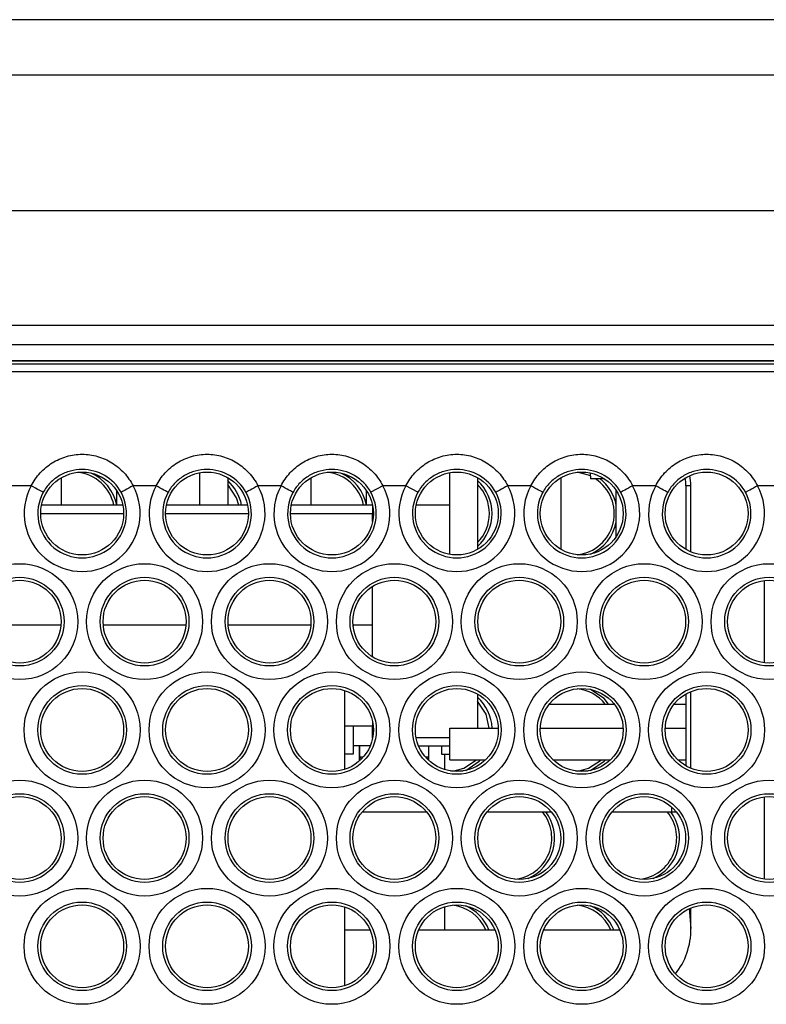
# Model space of a CAD drawing. Units: inches. Extents: x 2.1 to 14, y 0.8 to 9.4.
# Drawn here: x 10.1 to 10.3, y 9.2 to 9.4 of the extents above; entities that cross this region are included whole.
import ezdxf

# ---------------------------------------------------------------- set-up
doc = ezdxf.new("R2010")
doc.units = ezdxf.units.IN
doc.header["$MEASUREMENT"] = 0

msp = doc.modelspace()

# ---------------------------------------------------------------- linework, layer by layer
at = {"color": 7, "linetype": 'Continuous', "lineweight": 25}
for p, q in [((11.83491058129248, 9.447965200110442), (6.78766670081782, 9.447965200110442)), ((11.83491058129248, 9.432217169699701), (6.78766670081782, 9.432217169699701)), ((11.33244389516385, 9.393758948821308), (9.416281650833609, 9.393758948821308)), ((9.41457887783752, 9.361268143308907), (13.81231274084066, 9.361268143308907)), ((11.21984673189589, 9.355651186529805), (9.434429270524092, 9.355651186529805)), ((9.41820116532588, 9.350308896577728), (13.81165380445275, 9.350308896577728)), ((13.77906038897467, 9.351048462034205), (9.439225596449859, 9.351048462034205)), ((13.73378338668513, 9.351116103919466), (9.481814933787533, 9.351116103919466)), ((13.81165380445275, 9.347989683369477), (9.41820116532588, 9.347989683369477)), ((10.08682526598988, 9.317955534993189), (10.08682526598988, 9.310187197400355)), ((10.1261953071838, 9.310187197400355), (10.1261953071838, 9.319397471669147)), ((10.13406933888899, 9.318006273740384), (10.13406933888899, 9.310187197400355)), ((10.15769137533854, 9.317955534993189), (10.15769137533854, 9.310187197400355)), ((10.19706147519845, 9.296217967440757), (10.19706147519845, 9.319397471669147)), ((10.20493550690363, 9.318006273740384), (10.20493550690363, 9.29760916536952)), ((10.22855754335319, 9.317955534993189), (10.22855754335319, 9.297659896783466)), ((10.23690430559734, 9.319323933851996), (10.23696273692234, 9.317650237186681)), ((10.24094850421175, 9.317650237186681), (10.23696273692234, 9.317650237186681)), ((10.07832562017851, 9.315681736593634), (10.07179022900924, 9.315681736593634)), ((10.10257327073425, 9.310187197400355), (10.10257327073425, 9.314315757706872)), ((10.11375870418584, 9.315681736593634), (10.10722331301657, 9.315681736593634)), ((10.14919172952717, 9.315681736593634), (10.14265639702389, 9.315681736593634)), ((10.1734394387489, 9.310187197400355), (10.1734394387489, 9.314315757706872)), ((10.17808948103121, 9.315681736593634), (10.17468497636034, 9.313826432026271)), ((10.18462481353449, 9.315681736593634), (10.17808948103121, 9.315681736593634)), ((10.18802931820537, 9.313826432026271), (10.18462481353449, 9.315681736593634)), ((10.22005789754182, 9.315681736593634), (10.21352256503854, 9.315681736593634)), ((10.24430554809756, 9.30129968140303), (10.24430554809756, 9.314315757706872)), ((10.25549098154914, 9.315681736593634), (10.24895559037987, 9.315681736593634)), ((10.26543639199224, 9.315696117094177), (10.26404454140435, 9.315696117094177)), ((10.26404454140435, 9.315696117094177), (10.26404454140435, 9.297628473813132)), ((10.26544501589262, 9.296937212465311), (10.26543639199224, 9.315696117094177)), ((10.29092400689048, 9.315681736593634), (10.28438867438719, 9.315681736593634)), ((10.10429441351813, 9.310187197400355), (10.08125451967695, 9.310187197400355)), ((10.13972749752545, 9.310187197400355), (10.11668760368427, 9.310187197400355)), ((10.17516058153278, 9.310187197400355), (10.15212062902561, 9.310187197400355)), ((10.17517513069804, 9.310115588227589), (10.17517513069804, 9.30771400797085)), ((10.19706147519845, 9.310187197400355), (10.18755371303293, 9.310187197400355)), ((10.1045372320464, 9.30771400797085), (10.08101170114868, 9.30771400797085)), ((10.13997031605373, 9.30771400797085), (10.116444785156, 9.30771400797085)), ((10.17517513069804, 9.30771400797085), (10.15187786916333, 9.30771400797085)), ((10.17517513069804, 9.305499850882313), (10.17517513069804, 9.30771400797085)), ((10.17517513069804, 9.276237130927752), (10.17517513069804, 9.28712947643178)), ((10.28626240740834, 9.288802036443558), (10.28625173019835, 9.265442808958014)), ((10.06332812943081, 9.276237130927752), (10.08678777842294, 9.276237130927752)), ((10.09876115477214, 9.276237130927752), (10.12222080376427, 9.276237130927752)), ((10.13419423877946, 9.276237130927752), (10.1576538877716, 9.276237130927752)), ((10.16962732278679, 9.276237130927752), (10.17517513069804, 9.276237130927752)), ((10.16966340236999, 9.276237130927752), (10.16966340236999, 9.275846144111132)), ((10.17517518936403, 9.26711404165179), (10.17517518936403, 9.276237130927752)), ((10.16730109899286, 9.235211300861641), (10.16730109899286, 9.257569481244701)), ((10.20498631165006, 9.256559575577883), (10.20498631165006, 9.24692901083099)), ((10.20498631165006, 9.256559575577883), (10.20498631165006, 9.252873870155467)), ((10.26404454140435, 9.256569651461486), (10.26404454140435, 9.236211145311353)), ((10.26547311690133, 9.23550831209721), (10.26546314368321, 9.257268392722901)), ((10.22532229006044, 9.253740029482854), (10.24369119786125, 9.253740029482854)), ((10.26075537406776, 9.253740029482854), (10.26404454140435, 9.253740029482854)), ((10.16730109899286, 9.24755890755437), (10.16966340236999, 9.24755890755437)), ((10.16966340236999, 9.24755890755437), (10.16966340236999, 9.239488051456254)), ((10.16966340236999, 9.24755890755437), (10.17517518936403, 9.24755890755437)), ((10.17517518936403, 9.248697951729367), (10.17517518936403, 9.24755890755437)), ((10.17517518936403, 9.244082845043472), (10.17517518936403, 9.24755890755437)), ((10.19711145862104, 9.237913250981817), (10.19711145862104, 9.24692901083099)), ((10.19711145862104, 9.24692901083099), (10.21082445754064, 9.24692901083099)), ((10.22275594637373, 9.24692901083099), (10.24625754154796, 9.24692901083099)), ((10.25818903038105, 9.24692901083099), (10.26404454140435, 9.24692901083099)), ((10.17517518936403, 9.244212452879566), (10.17520035707329, 9.244212452879566)), ((10.18751393749242, 9.244212452879566), (10.19711145862104, 9.244212452879566)), ((10.17449225858664, 9.241850252167911), (10.16966340236999, 9.241850252167911)), ((10.17146268825116, 9.241850252167911), (10.17146268825116, 9.238700651219036)), ((10.17146268825116, 9.237604799878403), (10.17146268825116, 9.241850252167911)), ((10.18822203597908, 9.241850252167911), (10.19711145862104, 9.241850252167911)), ((10.19114770884812, 9.238700651219036), (10.19114770884812, 9.241850252167911)), ((10.19475009389973, 9.241850252167911), (10.19475009389973, 9.239488051456254)), ((10.16966340236999, 9.239488051456254), (10.16730109899286, 9.239488051456254)), ((10.17146268825116, 9.238700651219036), (10.17202429776339, 9.2381390270403)), ((10.17254225977985, 9.238700651219036), (10.17146268825116, 9.238700651219036)), ((10.17146268825116, 9.237604799878403), (10.17146268825116, 9.238700651219036)), ((10.19114770884812, 9.238700651219036), (10.19017203478585, 9.238700651219036)), ((10.19114770884812, 9.238700651219036), (10.19063860539599, 9.23819154776691)), ((10.19114770884812, 9.237698416130273), (10.19114770884812, 9.238700651219036)), ((10.19475009389973, 9.239488051456254), (10.19711145862104, 9.239488051456254)), ((10.19563589166691, 9.235140813675915), (10.19563589166691, 9.239488051456254)), ((10.19711145862104, 9.237913250981817), (10.20722899507573, 9.237913250981817)), ((10.22635140883864, 9.237913250981817), (10.24266207908305, 9.237913250981817)), ((10.26178449284596, 9.237913250981817), (10.26404454140435, 9.237913250981817)), ((10.19728757391987, 9.234763650032942), (10.20085980465316, 9.234763650032942)), ((10.2327206579272, 9.234763650032942), (10.23629282999449, 9.234763650032942)), ((10.28623430639963, 9.227381327314164), (10.28622362918964, 9.204028890416842)), ((10.17226013503898, 9.223162054722229), (10.19045415952673, 9.223162054722229)), ((10.20769321904631, 9.223162054722229), (10.22588724353405, 9.223162054722229)), ((10.24312624438764, 9.223162054722229), (10.2601035949305, 9.223162054722229)), ((10.2601035949305, 9.223162054722229), (10.2601035949305, 9.224437849317473)), ((10.2601035949305, 9.223162054722229), (10.26132032754137, 9.223162054722229)), ((10.16730109899286, 9.17379397969311), (10.16730109899286, 9.196152160076169)), ((10.19563589166691, 9.1896974786412), (10.19563589166691, 9.196222647261896)), ((10.26549388466142, 9.189988388613916), (10.26549124469192, 9.195862584754702)), ((10.16730109899286, 9.1896974786412), (10.1744132941655, 9.1896974786412)), ((10.18830094173422, 9.1896974786412), (10.20984637817283, 9.1896974786412)), ((10.22373402574154, 9.1896974786412), (10.24527946218015, 9.1896974786412))]:
    msp.add_line(p, q, dxfattribs=at)
at = {"color": 8, "linetype": 'Continuous', "lineweight": 25}
msp.add_line((10.26503083401062, 9.195662944394297), (10.26549388466142, 9.189988388613916), dxfattribs=at)
at = {"color": 7, "linetype": 'Continuous', "lineweight": 25, "flags": 128}
for points in [[(10.23693399058775, 9.318473871005326), (10.23647522255415, 9.318675440010118), (10.23324020392536, 9.319502476456123)], [(10.0817300661834, 9.313826432026271), (10.08157413198476, 9.313911431711015), (10.08131946292672, 9.31405021344113), (10.08097380291981, 9.314238567931909), (10.08054771184205, 9.314470775249431), (10.08005409621101, 9.314739773475273), (10.07950797451985, 9.315037393370476), (10.07892589057747, 9.315354593039492), (10.07832562017851, 9.315681736593634)], [(10.10722331301657, 9.315681736593634), (10.10662304261761, 9.315354593039492), (10.10604095867523, 9.315037393370476), (10.10549483698407, 9.314739773475273), (10.10500122135303, 9.314470775249431), (10.10457513027527, 9.314238567931909), (10.10422947026836, 9.31405021344113), (10.10397480121032, 9.313911431711015), (10.10381886701168, 9.313826432026271)], [(10.11716315019072, 9.313826432026271), (10.11700721599209, 9.313911431711015), (10.11675254693404, 9.31405021344113), (10.11640688692714, 9.314238567931909), (10.11598079584938, 9.314470775249431), (10.11548718021834, 9.314739773475273), (10.11494105852718, 9.315037393370476), (10.1143589745848, 9.315354593039492), (10.11375870418584, 9.315681736593634)], [(10.13719441745448, 9.310187197400355), (10.13654216898931, 9.312309278219228), (10.13406933888899, 9.316047702365967)], [(10.14265639702389, 9.315681736593634), (10.14205606795894, 9.315354593039492), (10.14147404268255, 9.315037393370476), (10.14092792099139, 9.314739773475273), (10.14043430536035, 9.314470775249431), (10.1400081556166, 9.314238567931909), (10.13966255427568, 9.31405021344113), (10.13940788521764, 9.313911431711015), (10.13925189235302, 9.313826432026271)], [(10.15259623419804, 9.313826432026271), (10.15244029999941, 9.313911431711015), (10.15218563094137, 9.31405021344113), (10.15183997093446, 9.314238567931909), (10.1514138798567, 9.314470775249431), (10.15092026422566, 9.314739773475273), (10.1503741425345, 9.315037393370476), (10.14979205859212, 9.315354593039492), (10.14919172952717, 9.315681736593634)], [(10.21352256503854, 9.315681736593634), (10.21292223597359, 9.315354593039492), (10.21234015203121, 9.315037393370476), (10.21179403034005, 9.314739773475273), (10.21130041470901, 9.314470775249431), (10.21087432363125, 9.314238567931909), (10.21052866362434, 9.31405021344113), (10.2102739945663, 9.313911431711015), (10.21011806036767, 9.313826432026271)], [(10.22346240221269, 9.313826432026271), (10.22330640934807, 9.313911431711015), (10.22305174029002, 9.31405021344113), (10.22270613894911, 9.314238567931909), (10.22227998920536, 9.314470775249431), (10.22178637357431, 9.314739773475273), (10.22124025188316, 9.315037393370476), (10.22065816794078, 9.315354593039492), (10.22005789754182, 9.315681736593634)], [(10.24895559037987, 9.315681736593634), (10.24835531998091, 9.315354593039492), (10.24777323603853, 9.315037393370476), (10.24722711434737, 9.314739773475273), (10.24673349871633, 9.314470775249431), (10.24630740763857, 9.314238567931909), (10.24596174763166, 9.31405021344113), (10.24570707857363, 9.313911431711015), (10.24555114437499, 9.313826432026271)], [(10.25889542755402, 9.313826432026271), (10.25873949335539, 9.313911431711015), (10.25848482429735, 9.31405021344113), (10.25813916429044, 9.314238567931909), (10.25771307321268, 9.314470775249431), (10.25721945758164, 9.314739773475273), (10.25667333589048, 9.315037393370476), (10.2560912519481, 9.315354593039492), (10.25549098154914, 9.315681736593634)], [(10.28438867438719, 9.315681736593634), (10.28378840398824, 9.315354593039492), (10.28320632004585, 9.315037393370476), (10.2826601983547, 9.314739773475273), (10.28216658272365, 9.314470775249431), (10.28174049164589, 9.314238567931909), (10.28139483163899, 9.31405021344113), (10.28114016258095, 9.313911431711015), (10.28098416971632, 9.313826432026271)], [(10.24214710903203, 9.253740029482854), (10.24084824403663, 9.255264963866683), (10.23701917360371, 9.25788209763333)], [(10.20829143613565, 9.24692901083099), (10.20740833700395, 9.250891957050696), (10.20498631165006, 9.254578293132495)], [(10.19832672458218, 9.234763650032942), (10.20104213854682, 9.235522670598005), (10.20469591500475, 9.237913250981817)], [(10.20158608959639, 9.23489869913951), (10.2054151600293, 9.237515832906157), (10.20579555030167, 9.237913250981817)], [(10.23375974992352, 9.234763650032942), (10.23647522255415, 9.235522670598005), (10.24012899901207, 9.237913250981817)], [(10.23701917360371, 9.23489869913951), (10.24084824403663, 9.237515832906157), (10.24122863430899, 9.237913250981817)]]:
    msp.add_lwpolyline(points, dxfattribs=at)
at = {"color": 7, "linetype": 'Continuous', "lineweight": 25}
for centre, radius in [((10.09277446782681, 9.307807719085623), 0.0117631364613775), ((10.12820753869295, 9.307807719085623), 0.01176313646137928), ((10.16364060955909, 9.307807719085623), 0.01176313646138105), ((10.19907368042523, 9.307807719085623), 0.01176313646138105), ((10.23450675129137, 9.307807719085623), 0.0117631364613775), ((10.26993982215751, 9.307807719085623), 0.01176313646137928), ((10.07505793239373, 9.27712177958145), 0.01645507973930904), ((10.11049100325988, 9.27712177958145), 0.01645507973930904), ((10.14592407412602, 9.27712177958145), 0.01645507973931082), ((10.18135714499216, 9.27712177958145), 0.01645507973931259), ((10.2167902158583, 9.27712177958145), 0.01645507973930904), ((10.25222328672444, 9.27712177958145), 0.01645507973930904), ((10.28765635759058, 9.27712177958145), 0.01645507973930904), ((10.07505793239373, 9.27712177958145), 0.01257788386130798), ((10.07505793239373, 9.27712177958145), 0.01176313646138105), ((10.11049100325988, 9.27712177958145), 0.01257788386130798), ((10.11049100325988, 9.27712177958145), 0.01176313646137928), ((10.14592407412602, 9.27712177958145), 0.01257788386130976), ((10.14592407412602, 9.27712177958145), 0.01176313646138105), ((10.18135714499216, 9.27712177958145), 0.01257788386131153), ((10.18135714499216, 9.27712177958145), 0.01176313646138105), ((10.2167902158583, 9.27712177958145), 0.01257788386130976), ((10.2167902158583, 9.27712177958145), 0.01176313646137928), ((10.25222328672444, 9.27712177958145), 0.01257788386130798), ((10.25222328672444, 9.27712177958145), 0.01176313646137928), ((10.28765635759058, 9.27712177958145), 0.01257788386130798), ((10.28765635759058, 9.27712177958145), 0.0117631364613775), ((10.09277446782681, 9.246390396250979), 0.01645507973930904), ((10.12820753869295, 9.246390396250979), 0.01645507973930904), ((10.16364060955909, 9.246390396250979), 0.01645507973931082), ((10.19907368042523, 9.246390396250979), 0.01645507973930904), ((10.23450675129137, 9.246390396250979), 0.01645507973930904), ((10.26993982215751, 9.246390396250979), 0.01645507973930904), ((10.09277446782681, 9.246390396250979), 0.01257788386130798), ((10.09277446782681, 9.246390396250979), 0.0117631364613775), ((10.12820753869295, 9.246390396250979), 0.01257788386130798), ((10.12820753869295, 9.246390396250979), 0.01176313646137928), ((10.16364060955909, 9.246390396250979), 0.01257788386130976), ((10.16364060955909, 9.246390396250979), 0.01176313646138105), ((10.19907368042523, 9.246390396250979), 0.01257788386130798), ((10.19907368042523, 9.246390396250979), 0.01176313646138105), ((10.23450675129137, 9.246390396250979), 0.01257788386130798), ((10.23450675129137, 9.246390396250979), 0.0117631364613775), ((10.26993982215751, 9.246390396250979), 0.01257788386130798), ((10.26993982215751, 9.246390396250979), 0.01176313646137928), ((10.07505793239373, 9.215704456746804), 0.01645507973930904), ((10.11049100325988, 9.215704456746804), 0.01645507973930904), ((10.14592407412602, 9.215704456746804), 0.01645507973931082), ((10.18135714499216, 9.215704456746804), 0.01645507973930904), ((10.2167902158583, 9.215704456746804), 0.01645507973930904), ((10.25222328672444, 9.215704456746804), 0.01645507973930904), ((10.28765635759058, 9.215704456746804), 0.01645507973930904), ((10.07505793239373, 9.215704456746804), 0.01257788386130798), ((10.07505793239373, 9.215704456746804), 0.01176313646137928), ((10.11049100325988, 9.215704456746804), 0.01257788386130798), ((10.11049100325988, 9.215704456746804), 0.01176313646137928), ((10.14592407412602, 9.215704456746804), 0.01257788386130976), ((10.14592407412602, 9.215704456746804), 0.01176313646138105), ((10.18135714499216, 9.215704456746804), 0.01257788386131153), ((10.18135714499216, 9.215704456746804), 0.01176313646138105), ((10.2167902158583, 9.215704456746804), 0.01257788386130798), ((10.2167902158583, 9.215704456746804), 0.01176313646137928), ((10.25222328672444, 9.215704456746804), 0.01257788386130798), ((10.25222328672444, 9.215704456746804), 0.01176313646137928), ((10.28765635759058, 9.215704456746804), 0.01257788386130798), ((10.28765635759058, 9.215704456746804), 0.0117631364613775), ((10.09277446782681, 9.184973073416332), 0.01645507973930904), ((10.12820753869294, 9.184973073416332), 0.01645507973931082), ((10.16364060955909, 9.184973073416332), 0.01645507973931082), ((10.19907368042523, 9.184973073416332), 0.01645507973930904), ((10.23450675129137, 9.184973073416332), 0.01645507973930904), ((10.26993982215751, 9.184973073416332), 0.01645507973931082), ((10.09277446782681, 9.184973073416332), 0.01257788386130798), ((10.09277446782681, 9.184973073416332), 0.0117631364613775), ((10.12820753869294, 9.184973073416332), 0.01257788386130976), ((10.12820753869294, 9.184973073416332), 0.01176313646138105), ((10.16364060955909, 9.184973073416332), 0.01257788386130976), ((10.16364060955909, 9.184973073416332), 0.01176313646138105), ((10.19907368042523, 9.184973073416332), 0.01257788386130798), ((10.19907368042523, 9.184973073416332), 0.0117631364613775), ((10.23450675129137, 9.184973073416332), 0.01257788386130798), ((10.23450675129137, 9.184973073416332), 0.0117631364613775), ((10.26993982215751, 9.184973073416332), 0.01257788386130976), ((10.26993982215751, 9.184973073416332), 0.01176313646138105)]:
    msp.add_circle(centre, radius, dxfattribs=at)
for centre, radius, start, end in [((10.09024139696066, 9.307807719085629), 0.01176313646137881, 11.67048133650834, 83.81898857425885), ((10.09024139696066, 9.307807719085629), 0.01255053803618469, 10.71059490413017, 66.2959584586287), ((10.1256744678268, 9.307807719085629), 0.01255053803618456, 10.92896674421438, 48.01884928939882), ((10.16110753869295, 9.307807719085629), 0.01176313646138002, 11.67048133650659, 83.81898857500796), ((10.16110753869295, 9.307807719085629), 0.01255053803618342, 10.71059490414611, 66.29595846165391), ((10.19654060955909, 9.307807719085629), 0.01255053803618337, 311.9811507106014, 48.01884928940486), ((10.23197368042523, 9.30780771908563), 0.01176313646138033, 276.1810114230781, 56.79596953360882), ((10.23197368042523, 9.30780771908563), 0.0125505380361831, 10.71059490414761, 51.64960136488665), ((10.09277446782681, 9.307807719085623), 0.01645507973931052, 151.411488228165, 28.58851177183794), ((10.12820753869295, 9.307807719085623), 0.01645507973930896, 151.4114882281621, 28.58851177183794), ((10.16364060955909, 9.307807719085623), 0.01645507973931052, 151.411488228165, 28.58851177183497), ((10.19907368042523, 9.307807719085623), 0.01645507973931052, 151.411488228165, 28.58851177183794), ((10.19654060955909, 9.307807719085629), 0.01176313646138052, 315.5334909742905, 44.46650902572264), ((10.23450675129137, 9.307807719085623), 0.01645507973931052, 151.411488228165, 28.58851177183794), ((10.26993982215751, 9.307807719085623), 0.01645507973931052, 151.4114882281621, 28.58851177183497), ((10.09277446782681, 9.307807719085623), 0.01257788386131071, 151.4114882281681, 28.58851177183962), ((10.12820753869295, 9.307807719085623), 0.01257788386130915, 151.4114882281643, 28.58851177183574), ((10.16364060955909, 9.307807719085623), 0.01257788386130915, 151.4114882281604, 28.58851177183574), ((10.19907368042523, 9.307807719085623), 0.01257788386131071, 151.4114882281681, 28.58851177183574), ((10.23450675129137, 9.307807719085623), 0.01257788386131071, 151.4114882281681, 28.58851177183962), ((10.26993982215751, 9.307807719085623), 0.01257788386130915, 151.4114882281643, 28.58851177183574), ((10.23197368042523, 9.30780771908563), 0.01255053803618341, 293.7040415393819, 349.2894050958532), ((10.19654060955909, 9.246390396250975), 0.01255053803618177, 2.459630275113258, 47.70606412996682), ((10.23197368042523, 9.246390396250984), 0.01176313646137985, 38.66763347777921, 83.81898856472979), ((10.21425714499216, 9.215704456746812), 0.01176313646137851, 276.1810114438093, 39.34437266348126), ((10.21425714499216, 9.215704456746803), 0.01255053803618303, 293.7040415205978, 36.45598245039362), ((10.2496902158583, 9.215704456746812), 0.01176313646137884, 276.1810113737511, 39.34437266348126), ((10.2496902158583, 9.215704456746803), 0.01255053803618233, 293.7040415534307, 36.45598245039362), ((10.19654060955909, 9.184973073416339), 0.01176313646137841, 23.68001595721838, 83.81898857837511), ((10.23197368042523, 9.184973073416339), 0.01176313646137949, 23.68001595721491, 83.81898867679593), ((10.19654060955909, 9.18497307341632), 0.01255053803618178, 22.1127745002765, 66.29595847723918), ((10.23197368042523, 9.18497307341632), 0.01255053803618342, 22.11277450027344, 66.29595842256069)]:
    msp.add_arc(centre, radius, start, end, dxfattribs=at)
for centre, major_axis, ratio, start_param, end_param in [((10.2482749033229, 9.315681734833655), (0.01509609958346836, 0.004567061348611289), 0.9983536215006097, 5.989863085299591, 6.130012629420929), ((10.24966677821365, 9.315681734833655), (0.01556689550917234, 0.00252421193757435), 0.9985559027998553, 6.123116826170912, 6.306086053796834), ((10.24972402795602, 9.190506221055331), (-0.001541079300608317, 0.01862635112618349), 0.8425913505158666, 3.849994715365735, 4.615051129017394)]:
    msp.add_ellipse(centre, major_axis=major_axis, ratio=ratio, start_param=start_param, end_param=end_param, dxfattribs=at)
for points, knots in [([(10.07832560886747, 9.315681734833655), (10.07901695883853, 9.31701713558562), (10.07986587397121, 9.31823348142851), (10.08187765019187, 9.320429882263728), (10.08303776606551, 9.32139691545584), (10.08555223158067, 9.32296757772523), (10.08693995621226, 9.323588893906471), (10.08978717952302, 9.324410862412805), (10.09128600908345, 9.324624632655865), (10.0942636811975, 9.324624561837272), (10.09573306086306, 9.324418327046796), (10.09862163493487, 9.323586055277236), (10.09997287569751, 9.322980169442298), (10.10249913117399, 9.32140669561494), (10.10365955497639, 9.320439655113182), (10.10566378665761, 9.318257512913242), (10.10653197126762, 9.317017146301017), (10.10722332678614, 9.315681734833655)], [0, 0, 0, 0, 0.125, 0.125, 0.25, 0.25, 0.375, 0.375, 0.5, 0.5, 0.625, 0.625, 0.75, 0.75, 0.875, 0.875, 1, 1, 1, 1]), ([(10.11375867973361, 9.315681734833655), (10.11445002970467, 9.31701713558562), (10.11529894483735, 9.31823348142851), (10.11731072105801, 9.320429882263728), (10.11847083693165, 9.32139691545584), (10.12098530244681, 9.32296757772523), (10.12237302707841, 9.323588893906471), (10.12522025038916, 9.324410862412805), (10.12671907994959, 9.324624632655865), (10.12969675206365, 9.324624561837272), (10.1311661317292, 9.324418327046796), (10.13405470580101, 9.323586055277236), (10.13540594656365, 9.322980169442298), (10.13793220204013, 9.32140669561494), (10.13909262584253, 9.320439655113182), (10.14109685752375, 9.318257512913242), (10.14196504213376, 9.317017146301017), (10.14265639765228, 9.315681734833655)], [0, 0, 0, 0, 0.125, 0.125, 0.25, 0.25, 0.375, 0.375, 0.5, 0.5, 0.625, 0.625, 0.75, 0.75, 0.875, 0.875, 1, 1, 1, 1]), ([(10.14919175059975, 9.315681734833655), (10.14988310057081, 9.31701713558562), (10.1507320157035, 9.31823348142851), (10.15274379192415, 9.320429882263728), (10.1539039077978, 9.32139691545584), (10.15641837331295, 9.32296757772523), (10.15780609794455, 9.323588893906471), (10.1606533212553, 9.324410862412805), (10.16215215081573, 9.324624632655865), (10.16512982292979, 9.324624561837272), (10.16659920259534, 9.324418327046796), (10.16948777666715, 9.323586055277236), (10.17083901742979, 9.322980169442298), (10.17336527290627, 9.32140669561494), (10.17452569670867, 9.320439655113182), (10.17652992838989, 9.318257512913242), (10.1773981129999, 9.317017146301017), (10.17808946851842, 9.315681734833655)], [0, 0, 0, 0, 0.125, 0.125, 0.25, 0.25, 0.375, 0.375, 0.5, 0.5, 0.625, 0.625, 0.75, 0.75, 0.875, 0.875, 1, 1, 1, 1]), ([(10.18462482146589, 9.315681734833655), (10.18531617143695, 9.31701713558562), (10.18616508656964, 9.31823348142851), (10.18817686279029, 9.320429882263728), (10.18933697866394, 9.32139691545584), (10.1918514441791, 9.32296757772523), (10.19323916881069, 9.323588893906471), (10.19608639212145, 9.324410862412805), (10.19758522168187, 9.324624632655865), (10.20056289379593, 9.324624561837272), (10.20203227346148, 9.324418327046796), (10.20492084753329, 9.323586055277236), (10.20627208829593, 9.322980169442298), (10.20879834377241, 9.32140669561494), (10.20995876757481, 9.320439655113182), (10.21196299925603, 9.318257512913242), (10.21283118386604, 9.317017146301017), (10.21352253938456, 9.315681734833655)], [0, 0, 0, 0, 0.125, 0.125, 0.25, 0.25, 0.375, 0.375, 0.5, 0.5, 0.625, 0.625, 0.75, 0.75, 0.875, 0.875, 1, 1, 1, 1]), ([(10.22005789233203, 9.315681734833655), (10.22074924230309, 9.31701713558562), (10.22159815743578, 9.31823348142851), (10.22360993365644, 9.320429882263728), (10.22477004953008, 9.32139691545584), (10.22728451504524, 9.32296757772523), (10.22867223967683, 9.323588893906471), (10.23151946298759, 9.324410862412805), (10.23301829254801, 9.324624632655865), (10.23599596466207, 9.324624561837272), (10.23746534432763, 9.324418327046796), (10.24035391839943, 9.323586055277236), (10.24170515916208, 9.322980169442298), (10.24423141463855, 9.32140669561494), (10.24539183844096, 9.320439655113182), (10.24739607012218, 9.318257512913242), (10.24826425473218, 9.317017146301017), (10.24895561025071, 9.315681734833655)], [0, 0, 0, 0, 0.125, 0.125, 0.25, 0.25, 0.375, 0.375, 0.5, 0.5, 0.625, 0.625, 0.75, 0.75, 0.875, 0.875, 1, 1, 1, 1]), ([(10.25549096319818, 9.315681734833655), (10.25618231316923, 9.31701713558562), (10.25703122830192, 9.31823348142851), (10.25904300452258, 9.320429882263728), (10.26020312039622, 9.32139691545584), (10.26271758591138, 9.32296757772523), (10.26410531054297, 9.323588893906471), (10.26695253385373, 9.324410862412805), (10.26845136341415, 9.324624632655865), (10.27142903552821, 9.324624561837272), (10.27289841519377, 9.324418327046796), (10.27578698926557, 9.323586055277236), (10.27713823002822, 9.322980169442298), (10.27966448550469, 9.32140669561494), (10.2808249093071, 9.320439655113182), (10.28282914098832, 9.318257512913242), (10.28369732559833, 9.317017146301017), (10.28438868111685, 9.315681734833655)], [0, 0, 0, 0, 0.125, 0.125, 0.25, 0.25, 0.375, 0.375, 0.5, 0.5, 0.625, 0.625, 0.75, 0.75, 0.875, 0.875, 1, 1, 1, 1]), ([(10.10381884274313, 9.313826435322182), (10.10273636972905, 9.315812778810455), (10.10110902431509, 9.317458128416204), (10.09724302976977, 9.319704606928218), (10.09501329185743, 9.320300364948928), (10.09165413915591, 9.320300204881972), (10.09052723528568, 9.320151045971004), (10.08837478930467, 9.319572429457214), (10.08732134887766, 9.319134181783193), (10.08539578230714, 9.318011859157712), (10.08450042645665, 9.317316138892018), (10.08293603197257, 9.315714259062984), (10.08227140068413, 9.314819737840915), (10.08173009291048, 9.313826435322182)], [0, 0, 0, 0, 0.2500000000000061, 0.2500000000000061, 0.5000000000000122, 0.5000000000000122, 0.6250000000000091, 0.6250000000000091, 0.7500000000000061, 0.7500000000000061, 0.875000000000003, 0.875000000000003, 1, 1, 1, 1]), ([(10.13925191360927, 9.313826435322182), (10.1381694405952, 9.315812778810455), (10.13654209518123, 9.317458128416204), (10.1326761006359, 9.319704606928218), (10.13044636272357, 9.320300364948928), (10.12708721002205, 9.320300204881972), (10.12596030615182, 9.320151045971004), (10.12380786017081, 9.319572429457214), (10.1227544197438, 9.319134181783193), (10.12082885317329, 9.318011859157712), (10.11993349732279, 9.317316138892018), (10.11836910283871, 9.315714259062984), (10.11770447155027, 9.314819737840915), (10.11716316377662, 9.313826435322182)], [0, 0, 0, 0, 0.2500000000000061, 0.2500000000000061, 0.5000000000000122, 0.5000000000000122, 0.6250000000000091, 0.6250000000000091, 0.7500000000000061, 0.7500000000000061, 0.875000000000003, 0.875000000000003, 1, 1, 1, 1]), ([(10.17468498447541, 9.313826435322182), (10.17360251146134, 9.315812778810455), (10.17197516604737, 9.317458128416204), (10.16810917150205, 9.319704606928218), (10.16587943358971, 9.320300364948928), (10.1625202808882, 9.320300204881972), (10.16139337701796, 9.320151045971004), (10.15924093103695, 9.319572429457214), (10.15818749060995, 9.319134181783193), (10.15626192403943, 9.318011859157712), (10.15536656818893, 9.317316138892018), (10.15380217370486, 9.315714259062984), (10.15313754241641, 9.314819737840915), (10.15259623464276, 9.313826435322182)], [0, 0, 0, 0, 0.25, 0.25, 0.5, 0.5, 0.625, 0.625, 0.75, 0.75, 0.875, 0.875, 1, 1, 1, 1]), ([(10.21011805534155, 9.313826435322182), (10.20903558232748, 9.315812778810455), (10.20740823691351, 9.317458128416204), (10.20354224236819, 9.319704606928218), (10.20131250445585, 9.320300364948928), (10.19795335175434, 9.320300204881972), (10.1968264478841, 9.320151045971004), (10.1946740019031, 9.319572429457214), (10.19362056147609, 9.319134181783193), (10.19169499490557, 9.318011859157712), (10.19079963905507, 9.317316138892018), (10.18923524457099, 9.315714259062984), (10.18857061328255, 9.314819737840915), (10.1880293055089, 9.313826435322182)], [0, 0, 0, 0, 0.2500000000000061, 0.2500000000000061, 0.5000000000000122, 0.5000000000000122, 0.6250000000000091, 0.6250000000000091, 0.7500000000000061, 0.7500000000000061, 0.875000000000003, 0.875000000000003, 1, 1, 1, 1]), ([(10.2455511262077, 9.313826435322182), (10.24446865319362, 9.315812778810455), (10.24284130777965, 9.317458128416204), (10.23897531323433, 9.319704606928218), (10.23674557532199, 9.320300364948928), (10.23338642262048, 9.320300204881972), (10.23225951875025, 9.320151045971004), (10.23010707276924, 9.319572429457214), (10.22905363234223, 9.319134181783193), (10.22712806577171, 9.318011859157712), (10.22623270992121, 9.317316138892018), (10.22466831543714, 9.315714259062984), (10.2240036841487, 9.314819737840915), (10.22346237637504, 9.313826435322182)], [0, 0, 0, 0, 0.2500000000000061, 0.2500000000000061, 0.5000000000000122, 0.5000000000000122, 0.6250000000000091, 0.6250000000000091, 0.7500000000000061, 0.7500000000000061, 0.875000000000003, 0.875000000000003, 1, 1, 1, 1]), ([(10.28098419707384, 9.313826435322182), (10.27990172405976, 9.315812778810455), (10.27827437864579, 9.317458128416204), (10.27440838410047, 9.319704606928218), (10.27217864618813, 9.320300364948928), (10.26881949348662, 9.320300204881972), (10.26769258961639, 9.320151045971004), (10.26554014363538, 9.319572429457214), (10.26448670320837, 9.319134181783193), (10.26256113663785, 9.318011859157712), (10.26166578078735, 9.317316138892018), (10.26010138630328, 9.315714259062984), (10.25943675501484, 9.314819737840915), (10.25889544724119, 9.313826435322182)], [0, 0, 0, 0, 0.2500000000000061, 0.2500000000000061, 0.5000000000000122, 0.5000000000000122, 0.6250000000000091, 0.6250000000000091, 0.7500000000000061, 0.7500000000000061, 0.875000000000003, 0.875000000000003, 1, 1, 1, 1])]:
    msp.add_open_spline(points, degree=3, knots=knots, dxfattribs=at)

doc.saveas('drawing.dxf')
